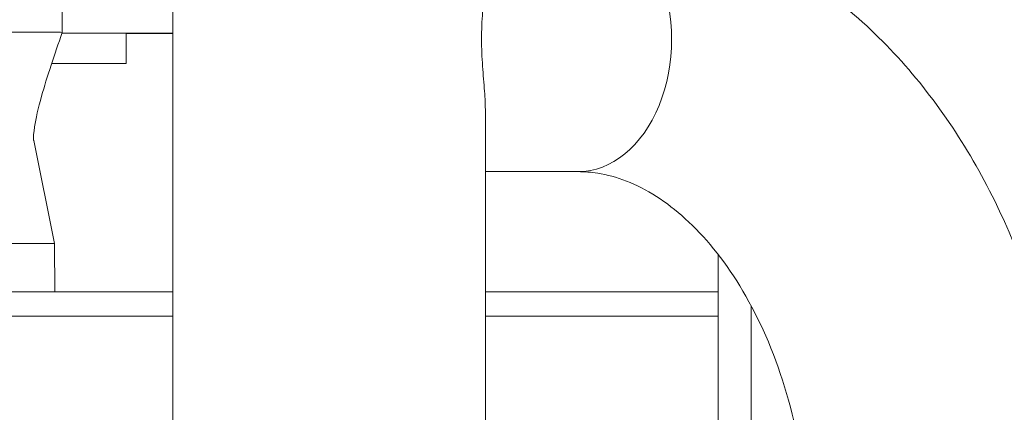
# Model space of a CAD drawing. Extents: x 0 to 25200, y -53460 to 17820.
# Drawn here: x 7192 to 7322, y -13437 to -13386 of the extents above; entities that cross this region are included whole.
import ezdxf

# ---------------------------------------------------------------- set-up
doc = ezdxf.new("R2010")
doc.units = 0
doc.header["$MEASUREMENT"] = 0
doc.header["$PDMODE"] = 1
doc.layers.get('0').update_dxf_attribs({"linetype": 'CONTINUOUS'})
doc.layers.get('DefPoints').update_dxf_attribs({"linetype": 'CONTINUOUS'})
for name, color, linetype, lineweight in [('FRAM3', 1, 'CONTINUOUS', 50), ('外形線', 7, 'CONTINUOUS', 18), ('寸法線', 3, 'CONTINUOUS', 18)]:
    doc.layers.add(name, color=color, linetype=linetype, lineweight=lineweight)
doc.styles.get("Standard").update_dxf_attribs({"font": 'TXT.SHX', "bigfont": 'bigfont.shx'})
doc.dimstyles.new('60ベース', dxfattribs={"dimscale": 60, "dimtxt": 3, "dimasz": 3, "dimexe": 0, "dimexo": 1, "dimgap": 1, "dimtad": 3, "dimdec": 1, "dimdsep": 46, "dimtxsty": 'Standard', "dimblk": 'DOTSMALL', "dimcen": 0, "dimclrd": 256, "dimclre": 256, "dimclrt": 7, "dimadec": 3, "dimazin": 2, "dimtfac": 1, "dimtdec": 1, "dimtix": 1, "dimtmove": 2, "dimatfit": 2, "dimldrblk": 'OPEN', "dimfxl": 0, "dimtolj": 1, "dimlwd": -1, "dimlwe": -1, "dimarcsym": 0})

# ---------------------------------------------------------------- blocks, each defined once
blk = doc.blocks.new('_DotSmall')
at = {"layer": 'FRAM3', "color": 0, "const_width": 0.5}
blk.add_lwpolyline([(-0.0625, 0, 1), (0.0625, 0, 1)], format="xyb", close=True, dxfattribs=at)
blk = doc.blocks.new('*D39')
at = {"layer": 'DefPoints', "color": 0}
for p in [(12805.6, -8710), (12805.6, -11591.44), (4240, -13996.48)]:
    blk.add_point(p, dxfattribs=at)
at = {"layer": '寸法線'}
for p, q in [((4240, -13936.48), (4240, -8710)), ((4240, -8710), (12805.6, -8710)), ((12805.6, -11531.44), (12805.6, -8710))]:
    blk.add_line(p, q, dxfattribs=at)
at = {"layer": '寸法線', "xscale": 180, "yscale": 180, "zscale": 180, "rotation": 180}
blk.add_blockref('_DotSmall', (4240, -8710), dxfattribs=at)
at = {"layer": '寸法線', "xscale": 180, "yscale": 180, "zscale": 180}
blk.add_blockref('_DotSmall', (12805.6, -8710), dxfattribs=at)
at = {"layer": '寸法線', "color": 7, "insert": (8522.8, -8560), "char_height": 180, "attachment_point": 5}
blk.add_mtext('\\A1;8565', dxfattribs=at)
blk = doc.blocks.new('_OPEN')
at = {"color": 0, "linetype": 'ByBlock'}
for p, q in [((-1, 0.16667), (0, 0)), ((0, 0), (-1, -0.16667)), ((0, 0), (-1, 0))]:
    blk.add_line(p, q, dxfattribs=at)

msp = doc.modelspace()

# ---------------------------------------------------------------- linework, layer by layer
at = {"layer": '外形線', "extrusion": (0, 1, 0)}
for p, q in [((7211.79829983, -13361.87841095), (7211.79829983, -14335.86322215)), ((7197.20989125, -13387.2150894), (7197.05453883, -13365.40210432)), ((7211.79829983, -13387.33280291), (7197.16796434, -13387.33280291)), ((7205.62896233, -13387.33280291), (7205.62896233, -13391.30072215)), ((7205.62896233, -13387.36372215), (7206.81997383, -13387.36372215)), ((7206.81997383, -13387.36372215), (7206.81997383, -13387.33280291)), ((7209.20122383, -13387.33280291), (7209.20122383, -13387.36372215)), ((7211.79829983, -13387.36372215), (7209.20122383, -13387.36372215)), ((7205.62896233, -13391.30072215), (7195.80396218, -13391.30072215)), ((7253.07329983, -13397.71663989), (7253.07329983, -14140.53480441)), ((7196.15696542, -13415.05469022), (7193.4337012, -13401.48723867)), ((7265.30353724, -13405.58822215), (7253.07329983, -13405.58822215)), ((7196.15696542, -13415.05469022), (7170.75696542, -13415.05469022)), ((7196.20260708, -13421.46322215), (7196.15696542, -13415.05469022)), ((7283.79771383, -13416.50978972), (7283.79771383, -13885.01322215)), ((7211.79829983, -13421.46322215), (7161.10651743, -13421.46322215)), ((7283.79771383, -13421.46322215), (7253.07329983, -13421.46322215)), ((7288.17921383, -13423.3203626), (7288.17921383, -13633.04522215)), ((7161.17871383, -13424.63822215), (7211.79829983, -13424.63822215)), ((7253.07329983, -13424.63822215), (7283.79771383, -13424.63822215))]:
    msp.add_line(p, q, dxfattribs=at)
at = {"layer": '外形線', "extrusion": (-1.79975e-16, -5.84665e-56, -1)}
msp.add_ellipse((7265.30353724, -13388.12572215), major_axis=(0, 17.4625), ratio=0.7071067812, start_param=0, end_param=3.1415926536, dxfattribs=at)
at = {"layer": '外形線'}
for points, knots in [([(7330.72060492, -13455.94372215), (7330.72060492, -13447.54877374), (7329.78600712, -13439.15433368), (7326.07425163, -13422.9989112), (7323.29822091, -13415.23740693), (7315.96620278, -13400.96564846), (7311.40789882, -13394.45026227), (7300.60135107, -13383.34668254), (7294.33460146, -13378.75775942), (7281.03134421, -13372.64483501), (7274.09164132, -13370.9365564), (7266.48831713, -13370.67347093), (7265.89592723, -13370.66322215), (7265.30353724, -13370.66322215)], [4.7123889804, 4.7123889804, 4.7123889804, 4.7123889804, 5.0265482457, 5.0265482457, 5.3407075111, 5.3407075111, 5.6548667765, 5.6548667765, 5.9690260418, 5.9690260418, 6.2587233207, 6.2587233207, 6.2831853072, 6.2831853072, 6.2831853072, 6.2831853072]), ([(7253.06812699, -13378.53419153), (7253.06869237, -13379.39568881), (7253.02554556, -13380.31623728), (7252.87997836, -13382.3282648), (7252.77880237, -13383.42854097), (7252.61768524, -13385.7163497), (7252.56078193, -13386.90506957), (7252.56078193, -13388.12572215)], [4.08806158653, 4.08806158653, 4.08806158653, 4.08806158653, 4.22099658768, 4.22099658768, 4.36516815248, 4.36516815248, 4.50933971729, 4.50933971729, 4.50933971729, 4.50933971729]), ([(7174.01742689, -13387.31699184, 0), (7175.87255798, -13387.30056677, 0), (7177.86968904, -13387.28452035, 0), (7181.89278327, -13387.2552452), (7183.91760708, -13387.24202475), (7187.73413079, -13387.2201136), (7189.52474984, -13387.2114291), (7192.64106106, -13387.19971602), (7193.96587068, -13387.19669076), (7195.97889526, -13387.19669076), (7196.66654013, -13387.19971602), (7197.13795181, -13387.2082192), (7197.21051691, -13387.21144339), (7197.20914634, -13387.21519371)], [0.0197916975, 0.0197916975, 0.0197916975, 0.0197916975, 0.07734377301, 0.07734377301, 0.13489584853, 0.13489584853, 0.19244792404, 0.19244792404, 0.24999999956, 0.24999999956, 0.30755207507, 0.30755207507, 0.33356056561, 0.33356056561, 0.33356056561, 0.33356056561]), ([(7197.20963995, -13387.21536901), (7196.17112259, -13390.13963497), (7195.18626019, -13393.06683536), (7194.03686088, -13397.18656712), (7193.7074185, -13398.6293245), (7193.50914814, -13399.93606314), (7193.47852373, -13400.18357527), (7193.4030513, -13400.95959339), (7193.4164135, -13401.30770921), (7193.4308724, -13401.46953349), (7193.43429664, -13401.49129189), (7193.43429664, -13401.49129189)], [0, 0, 0, 0, 1.0134432645, 1.0134432645, 1.619903103, 1.619903103, 1.7822562289, 1.7822562289, 2.1992277864, 2.1992277864, 2.3332261156, 2.3332261156, 2.3332261156, 2.3332261156]), ([(7252.56078193, -13388.12572215), (7252.56078193, -13389.34637473), (7252.61768524, -13390.5350946), (7252.77880237, -13392.82290333), (7252.87997836, -13393.92317949), (7253.02554556, -13395.93520702), (7253.06869237, -13396.85575549), (7253.06812699, -13397.71725277)], [0, 0, 0, 0, 0.1441715648, 0.1441715648, 0.28834312961, 0.28834312961, 0.42127813076, 0.42127813076, 0.42127813076, 0.42127813076]), ([(7295.79560492, -13455.94372215), (7295.79560492, -13450.64600575), (7295.2515599, -13445.34941063), (7293.1680006, -13435.34818669), (7291.63232536, -13430.64417239), (7287.84530264, -13422.3236311), (7285.59978316, -13418.70578346), (7280.76553788, -13412.76805828), (7278.1808589, -13410.48161989), (7272.96681021, -13407.13815976), (7270.37688225, -13406.18547899), (7267.0332334, -13405.6558501), (7266.16829996, -13405.58822215), (7265.30353724, -13405.58822215)], [4.7123889804, 4.7123889804, 4.7123889804, 4.7123889804, 4.9989061402, 4.9989061402, 5.2842993768, 5.2842993768, 5.5680410914, 5.5680410914, 5.8574862759, 5.8574862759, 6.1716455413, 6.1716455413, 6.2831853072, 6.2831853072, 6.2831853072, 6.2831853072])]:
    msp.add_open_spline(points, degree=3, knots=knots, dxfattribs=at)
msp.add_open_spline([(7206.81997383, -13387.36372215), (7207.88767996, -13387.36372215), (7209.20122383, -13387.36372215), (7209.20122383, -13387.36372215)], degree=3, dxfattribs=at)

# ---------------------------------------------------------------- dimensions: what is measured, and where the dimension line sits
at = {"layer": '寸法線'}
dim = msp.add_linear_dim(base=(12805.5957908, -8710), p1=(4240, -13996.48057296), p2=(12805.5957908, -11591.43741201), text='8565', dimstyle='60ベース', override={"dimdec": 0}, dxfattribs=at)
dim.commit()
dim.dimension.update_dxf_attribs({"geometry": '*D39', "text_midpoint": (8522.7978954, -8560)})

doc.saveas('drawing.dxf')
